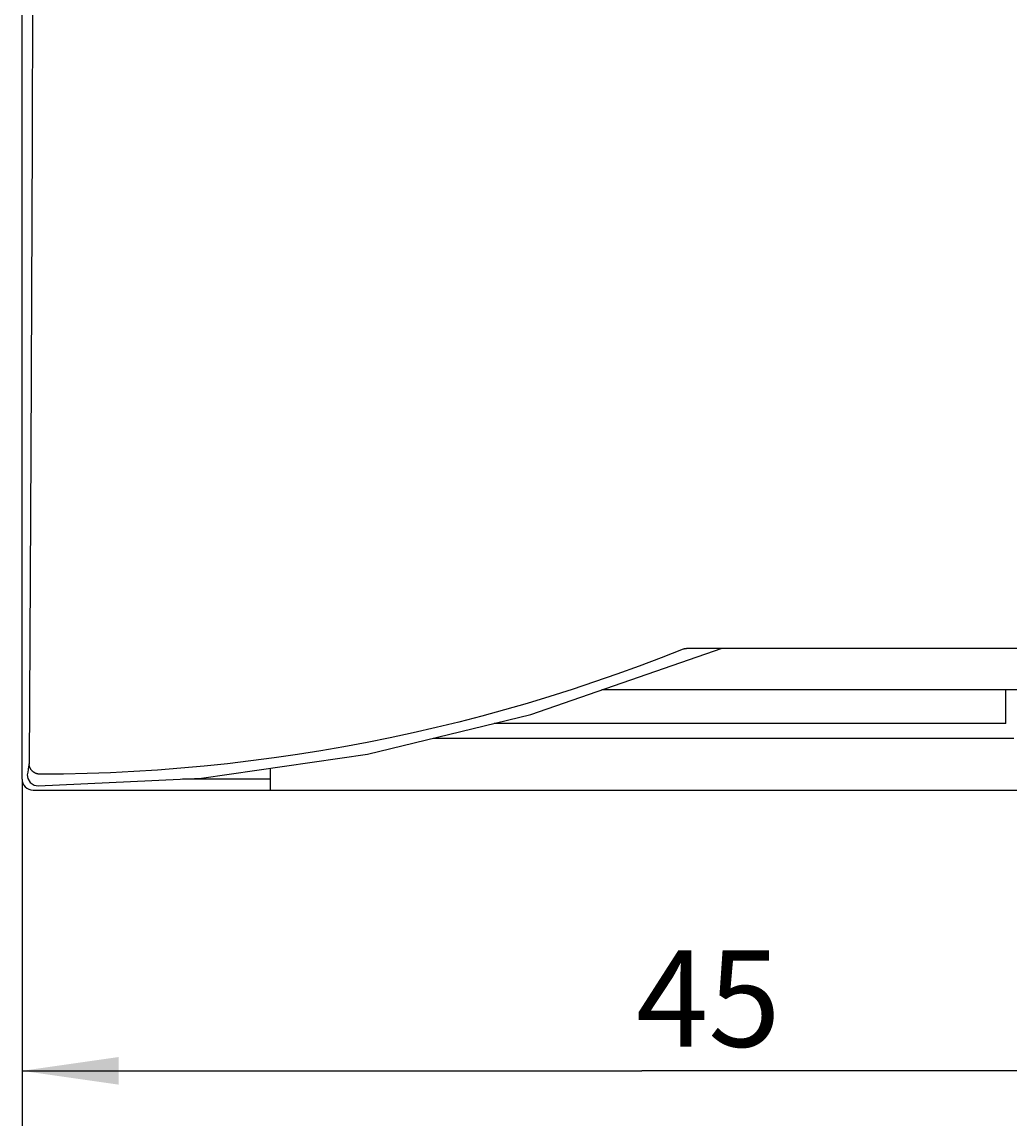
# Model space of a CAD drawing. Extents: x 0 to 594, y 0 to 420.
# Drawn here: x 250 to 286, y 204 to 244 of the extents above; entities that cross this region are included whole.
import ezdxf
from ezdxf.enums import TextEntityAlignment as Align

# ---------------------------------------------------------------- set-up
doc = ezdxf.new("R2010")
doc.units = 0
doc.header["$LTSCALE"] = 32.67
doc.header["$MEASUREMENT"] = 0
doc.layers.add('10000_FRONT', color=7, linetype='CONTINUOUS')
doc.layers.add('10100_DIM_FRONT', color=7, linetype='CONTINUOUS')
doc.dimstyles.get("Standard").update_dxf_attribs({"dimtxt": 0.18, "dimasz": 0.18, "dimexe": 0.18, "dimexo": 0.0625, "dimgap": 0.09, "dimtad": 0, "dimtih": 1, "dimtoh": 1, "dimdec": 4, "dimzin": 0, "dimdsep": 46, "dimtxsty": 'Standard', "dimcen": 0.09, "dimadec": 0, "dimazin": 0, "dimtfac": 1, "dimtdec": 4, "dimtofl": 0, "dimtmove": 0, "dimatfit": 3, "dimfxl": 1, "dimtolj": 1, "dimtzin": 0, "dimarcsym": 0})

# ---------------------------------------------------------------- blocks, each defined once
blk = doc.blocks.new('*D1')
at = {"layer": '10100_DIM_FRONT', "color": 7, "linetype": 'Continuous'}
for p, q in [((249.943757, 216.782537), (249.943757, 204.190506)), ((294.943757, 216.782537), (294.943757, 204.190506)), ((249.943757, 206.190506), (272.443757, 206.190506)), ((294.943757, 206.190506), (272.443757, 206.190506))]:
    blk.add_line(p, q, dxfattribs=at)
for points in [[(253.443757, 206.690506), (249.943757, 206.190506), (253.443757, 205.690506)], [(291.443757, 205.690506), (294.943757, 206.190506), (291.443757, 206.690506)]]:
    blk.add_solid(points, dxfattribs=at)
at = {"layer": '10100_DIM_FRONT', "color": 7, "linetype": 'Continuous', "width": 0.9}
blk.add_text('45', height=3.5, dxfattribs=at).set_placement((272.224551, 207.065506), (277.474551, 207.065506), align=Align.FIT)

msp = doc.modelspace()

# ---------------------------------------------------------------- linework, layer by layer
at = {"layer": '10000_FRONT', "color": 7, "linetype": 'Continuous'}
for p, q in [((249.94376, 216.78254), (249.94376, 315.98254)), ((250.33576, 251.35766), (250.30634, 239.99612)), ((250.30634, 239.99612), (250.26078, 228.65297)), ((250.26078, 228.65297), (250.19913, 217.33756)), ((268.40529, 219.12456), (275.34854, 221.52759)), ((273.933, 221.50012), (273.13664, 221.18586)), ((273.93301, 221.5001), (273.93787, 221.50192)), ((273.93787, 221.50192), (273.94276, 221.50368)), ((273.94276, 221.50368), (273.94766, 221.50538)), ((273.94766, 221.50538), (273.95259, 221.50702)), ((273.95259, 221.50702), (273.95754, 221.5086)), ((273.95754, 221.5086), (273.9625, 221.51012)), ((273.9625, 221.51012), (273.96749, 221.51157)), ((273.96749, 221.51157), (273.97249, 221.51297)), ((273.97249, 221.51297), (273.97751, 221.5143)), ((273.97751, 221.5143), (273.98254, 221.51558)), ((273.98254, 221.51558), (273.98759, 221.51679)), ((273.98759, 221.51679), (273.99265, 221.51793)), ((273.99265, 221.51793), (273.99772, 221.51902)), ((273.99772, 221.51902), (274.00281, 221.52004)), ((274.00281, 221.52004), (274.00791, 221.521)), ((274.00791, 221.521), (274.01302, 221.5219)), ((274.01302, 221.5219), (274.01814, 221.52274)), ((274.01814, 221.52274), (274.02327, 221.52351)), ((274.02327, 221.52351), (274.0284, 221.52421)), ((274.0284, 221.52421), (274.03354, 221.52486)), ((274.03354, 221.52486), (274.03868, 221.52544)), ((274.03868, 221.52544), (274.04384, 221.52596)), ((274.04384, 221.52596), (274.04899, 221.52641)), ((274.04899, 221.52641), (274.05416, 221.5268)), ((274.05416, 221.5268), (274.05932, 221.52713)), ((274.05932, 221.52713), (274.06449, 221.52739)), ((274.06449, 221.52739), (274.06966, 221.52759)), ((274.06966, 221.52759), (294.26208, 221.52759)), ((272.33596, 220.8824), (271.53113, 220.5898)), ((273.13664, 221.18586), (272.33596, 220.8824)), ((273.90381, 221.02759), (273.90352, 221.02748)), ((271.53113, 220.5898), (270.72233, 220.30814)), ((269.90974, 220.03749), (269.09352, 219.77792)), ((270.72233, 220.30814), (269.90974, 220.03749)), ((294.51708, 220.01981), (270.99199, 220.01981)), ((285.65376, 218.80254), (285.65376, 220.01981)), ((269.09352, 219.77792), (268.27386, 219.52949)), ((267.4526, 219.29275), (266.62822, 219.06722)), ((268.27386, 219.52949), (267.4526, 219.29275)), ((262.48235, 217.68073), (268.40529, 219.12456)), ((265.80088, 218.85293), (264.97071, 218.64993)), ((266.62822, 219.06722), (265.80088, 218.85293)), ((285.65376, 218.80254), (267.08428, 218.80254)), ((264.13788, 218.45827), (263.30252, 218.27796)), ((264.97071, 218.64993), (264.13788, 218.45827)), ((262.46479, 218.10907), (261.62592, 217.95182)), ((263.30252, 218.27796), (262.46479, 218.10907)), ((264.86907, 218.26254), (285.94376, 218.26254)), ((256.45664, 216.81543), (262.48235, 217.68073)), ((259.94212, 217.67166), (259.09749, 217.54881)), ((260.78498, 217.806), (259.94212, 217.67166)), ((261.62592, 217.95182), (260.78498, 217.806)), ((250.18278, 217.23586), (250.16625, 217.13419)), ((250.19913, 217.33756), (250.18278, 217.23586)), ((250.19945, 217.32862), (250.19913, 217.33756)), ((250.19999, 217.31968), (250.19945, 217.32862)), ((250.20075, 217.31074), (250.19999, 217.31968)), ((250.20173, 217.30181), (250.20075, 217.31074)), ((250.20293, 217.29289), (250.20173, 217.30181)), ((250.20435, 217.28399), (250.20293, 217.29289)), ((250.20598, 217.27511), (250.20435, 217.28399)), ((250.20782, 217.26627), (250.20598, 217.27511)), ((250.20987, 217.25746), (250.20782, 217.26627)), ((250.21213, 217.2487), (250.20987, 217.25746)), ((250.2146, 217.23998), (250.21213, 217.2487)), ((250.21728, 217.23132), (250.2146, 217.23998)), ((250.22015, 217.22273), (250.21728, 217.23132)), ((250.22323, 217.2142), (250.22015, 217.22273)), ((250.22651, 217.20574), (250.22323, 217.2142)), ((250.22998, 217.19737), (250.22651, 217.20574)), ((250.23365, 217.18908), (250.22998, 217.19737)), ((250.23752, 217.18088), (250.23365, 217.18908)), ((250.24157, 217.17279), (250.23752, 217.18088)), ((256.55449, 217.24952), (255.70571, 217.17304)), ((257.40352, 217.33772), (256.55449, 217.24952)), ((258.25124, 217.43749), (257.40352, 217.33772)), ((259.09749, 217.54881), (258.25124, 217.43749)), ((250.13276, 216.93613), (250.1553, 216.80261)), ((250.13278, 216.93644), (250.1333, 216.93499)), ((250.14987, 217.03457), (250.1333, 216.93499)), ((250.16625, 217.13419), (250.14987, 217.03457)), ((250.1553, 216.80261), (250.24067, 216.66169)), ((250.24582, 217.16479), (250.24157, 217.17279)), ((250.25025, 217.15691), (250.24582, 217.16479)), ((250.25487, 217.14915), (250.25025, 217.15691)), ((250.26004, 217.14094), (250.25487, 217.14915)), ((250.26542, 217.13287), (250.26004, 217.14094)), ((250.27101, 217.12495), (250.26542, 217.13287)), ((250.27679, 217.11719), (250.27101, 217.12495)), ((250.28277, 217.10957), (250.27679, 217.11719)), ((250.28894, 217.10211), (250.28277, 217.10957)), ((250.29529, 217.0948), (250.28894, 217.10211)), ((250.30182, 217.08766), (250.29529, 217.0948)), ((250.30853, 217.08067), (250.30182, 217.08766)), ((250.3154, 217.07385), (250.30853, 217.08067)), ((250.32245, 217.06719), (250.3154, 217.07385)), ((250.32966, 217.06071), (250.32245, 217.06719)), ((250.33702, 217.05439), (250.32966, 217.06071)), ((250.34453, 217.04825), (250.33702, 217.05439)), ((250.35219, 217.04228), (250.34453, 217.04825)), ((250.36, 217.03648), (250.35219, 217.04228)), ((250.36794, 217.03087), (250.36, 217.03648)), ((250.37601, 217.02544), (250.36794, 217.03087)), ((250.38422, 217.0202), (250.37601, 217.02544)), ((250.39254, 217.01514), (250.38422, 217.0202)), ((250.40099, 217.01027), (250.39254, 217.01514)), ((250.40929, 217.00573), (250.40099, 217.01027)), ((250.4177, 217.00137), (250.40929, 217.00573)), ((250.42621, 216.9972), (250.4177, 217.00137)), ((250.43481, 216.99322), (250.42621, 216.9972)), ((250.44349, 216.98943), (250.43481, 216.99322)), ((250.45226, 216.98584), (250.44349, 216.98943)), ((250.4611, 216.98245), (250.45226, 216.98584)), ((250.47, 216.97925), (250.4611, 216.98245)), ((250.47898, 216.97627), (250.47, 216.97925)), ((250.48801, 216.97349), (250.47898, 216.97627)), ((250.4971, 216.97092), (250.48801, 216.97349)), ((250.50623, 216.96857), (250.4971, 216.97092)), ((250.51541, 216.96643), (250.50623, 216.96857)), ((250.52463, 216.96451), (250.51541, 216.96643)), ((250.53387, 216.96282), (250.52463, 216.96451)), ((250.53285, 216.53499), (256.45664, 216.81543)), ((250.54315, 216.96135), (250.53387, 216.96282)), ((250.55245, 216.96011), (250.54315, 216.96135)), ((250.56176, 216.9591), (250.55245, 216.96011)), ((250.57108, 216.95833), (250.56176, 216.9591)), ((250.58041, 216.9578), (250.57108, 216.95833)), ((250.58974, 216.9575), (250.58041, 216.9578)), ((250.59906, 216.95746), (250.58974, 216.9575)), ((251.4509, 216.96438), (250.59906, 216.95746)), ((252.30269, 216.98292), (251.4509, 216.96438)), ((253.15426, 217.01307), (252.30269, 216.98292)), ((254.0054, 217.0548), (253.15426, 217.01307)), ((254.85595, 217.10813), (254.0054, 217.0548)), ((255.70571, 217.17304), (254.85595, 217.10813)), ((258.94376, 216.78254), (255.7619, 216.78254)), ((258.94376, 217.17258), (258.94376, 216.38254)), ((250.24067, 216.66169), (250.37821, 216.56604)), ((250.34376, 216.38254), (294.54376, 216.38254)), ((250.37821, 216.56604), (250.53083, 216.53499))]:
    msp.add_line(p, q, dxfattribs=at)
msp.add_arc((250.34376, 216.78254), 0.4, 180, 270, dxfattribs=at)

# ---------------------------------------------------------------- dimensions: what is measured, and where the dimension line sits
at = {"layer": '10100_DIM_FRONT', "color": 7, "linetype": 'Continuous'}
dim = msp.add_linear_dim(base=(249.94376, 206.19051), p1=(294.94376, 216.78254), p2=(249.94376, 216.78254), angle=180, dimstyle='Standard', dxfattribs=at)
dim.commit()
dim.dimension.update_dxf_attribs({"geometry": '*D1', "text_midpoint": (274.84955, 208.81551), "dimtype": 128})

doc.saveas('drawing.dxf')
